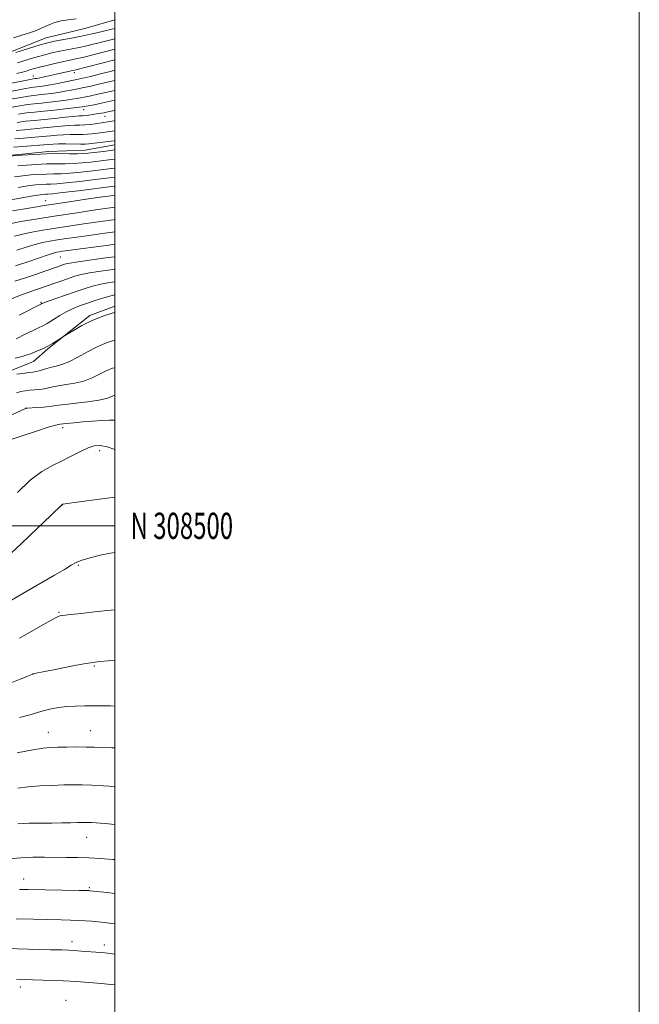
# Model space of a CAD drawing. Extents: x 2157300 to 2160200, y 307300 to 310200.
# Drawn here: x 2159964 to 2160200, y 308318 to 308693 of the extents above; entities that cross this region are included whole.
import ezdxf
from ezdxf.enums import TextEntityAlignment as Align

# ---------------------------------------------------------------- set-up
doc = ezdxf.new("R2010")
doc.units = 0
doc.header["$MEASUREMENT"] = 0
for name, color, linetype, lineweight in [('BREAKLINE DTM HARD', 7, 'Continuous', 0), ('CONTOUR INDEX', 41, 'Continuous', 13), ('CONTOUR INTERMEDIATE', 44, 'Continuous', 0), ('GRID LINE', 7, 'Continuous', 0), ('GRID TEXT', 7, 'Continuous', 0), ('SPOT ELEVATION DTM', 2, 'Continuous', 13)]:
    doc.layers.add(name, color=color, linetype=linetype, lineweight=lineweight)
doc.styles.add('Style-WORKING', font='WORKING.shx')

msp = doc.modelspace()

# ---------------------------------------------------------------- linework, layer by layer
at = {"layer": 'BREAKLINE DTM HARD'}
for points in [[(2159875.68, 308616.96, 996.15), (2159890.43, 308629.61, 995.72), (2159900.86, 308636.83, 995.29), (2159913.77, 308648.28, 994.62), (2159923.01, 308657.94, 994.2), (2159930.41, 308667.02, 993.53), (2159944.49, 308672.97, 993.16), (2159960.41, 308680.74, 991.58), (2159973.87, 308686.1, 991.09), (2159988.53, 308689.61, 990.72), (2160000, 308692.933, 990.382)], [(2159894.96, 308593.61, 1019.25), (2159903.62, 308606.33, 1018.57), (2159920.19, 308618.36, 1017.9), (2159926.33, 308623.17, 1017.78), (2159933.11, 308631.03, 1017.54), (2159944.16, 308638.85, 1016.93), (2159958.2, 308641.15, 1015.89), (2159974.67, 308642.82, 1015.65), (2159988.69, 308643.29, 1015.22), (2160000, 308645.355, 1014.786)], [(2160000, 308583.809, 1043.55), (2159990.43, 308580.17, 1043.72), (2159974.46, 308567.53, 1044.15), (2159968.93, 308562.71, 1044.82), (2159958.53, 308558.54, 1045.61), (2159946.89, 308552.56, 1045.79), (2159941.34, 308545.3, 1046.03), (2159932.1, 308535.63, 1046.58), (2159930.24, 308532, 1046.77)]]:
    msp.add_polyline3d(points, dxfattribs=at)
at = {"layer": 'CONTOUR INDEX', "flags": 128}
for points, elevation in [([(2159985.207, 308693.409), (2159982.188, 308693.028), (2159979.479, 308692.546), (2159977.181, 308691.916), (2159975.209, 308691.181), (2159973.428, 308690.403), (2159971.688, 308689.629), (2159969.765, 308688.838), (2159967.42, 308687.995), (2159964.518, 308687.083), (2159961.342, 308686.162)], 990), ([(2159999.9999, 308673.777), (2159998.758, 308673.459), (2159994.088, 308672.272), (2159990.674, 308671.419), (2159988.434, 308670.879), (2159987.03, 308670.558), (2159986.093, 308670.36), (2159983.604, 308669.856), (2159978.269, 308668.744), (2159975.452, 308668.192), (2159973.2, 308667.807), (2159971.49, 308667.567), (2159969.017, 308667.296), (2159967.417, 308667.063), (2159964.683, 308666.577), (2159955.503, 308664.808)], 1000), ([(2159999.9999, 308654.542), (2159999.563, 308654.454), (2159997.365, 308654.056), (2159995.747, 308653.81), (2159992.492, 308653.365), (2159990.551, 308653.118), (2159988.586, 308652.929), (2159986.693, 308652.834), (2159984.702, 308652.769), (2159982.373, 308652.648), (2159979.533, 308652.408), (2159972.751, 308651.731), (2159965.59, 308651.068), (2159962.338, 308650.7109)], 1010), ([(2159999.9999, 308636.428), (2159999.753, 308636.395), (2159991.575, 308635.3929), (2159987.049, 308634.876), (2159982.893, 308634.485), (2159979.487, 308634.294), (2159976.61, 308634.229), (2159973.891, 308634.178), (2159971.031, 308634.0491), (2159968.019, 308633.817), (2159964.915, 308633.478), (2159961.776, 308633.044)], 1020), ([(2159999.9999, 308616.835), (2159999.38, 308616.752), (2159994.619, 308616.093), (2159989.082, 308615.3019), (2159983.197, 308614.4371), (2159977.529, 308613.576), (2159972.542, 308612.776), (2159968.299, 308612.019), (2159964.765, 308611.27), (2159961.793, 308610.482)], 1030), ([(2159999.9999, 308593.114), (2159997.985, 308592.803), (2159994.656, 308592.168), (2159991.487, 308591.3799), (2159988.327, 308590.425), (2159984.919, 308589.287), (2159981.15, 308587.99), (2159977.505, 308586.714), (2159974.6189, 308585.682), (2159972.9431, 308585.054), (2159972.212, 308584.748), (2159971.732, 308584.493), (2159963.542, 308580.329)], 1040), ([(2159999.9999, 308549.893), (2159999.842, 308549.834), (2159998.633, 308549.243), (2159996.84, 308548.57), (2159993.96, 308547.8969), (2159989.762, 308547.292), (2159985.098, 308546.771), (2159981.091, 308546.338), (2159978.526, 308545.992), (2159976.8381, 308545.711), (2159975.125, 308545.472), (2159972.749, 308545.258), (2159970.126, 308545.075), (2159966.689, 308544.85), (2159966.155, 308544.789), (2159965.935, 308544.72), (2159955.409, 308539.899)], 1050), ([(2159999.9999, 308467.997), (2159993.257, 308467.288), (2159987.126, 308466.591), (2159983.198, 308466.167), (2159979.93, 308465.863), (2159979.058, 308465.696), (2159977.579, 308465.041), (2159974.617, 308463.414), (2159963.671, 308457.114)], 1060), ([(2159999.9999, 308386.152), (2159996.318, 308386.428), (2159991.158, 308386.803), (2159989.807, 308386.88), (2159988.719, 308386.912), (2159987.492, 308386.904), (2159985.727, 308386.855), (2159983.127, 308386.771), (2159979.796, 308386.6809), (2159975.938, 308386.62), (2159971.7491, 308386.602), (2159967.377, 308386.558), (2159962.962, 308386.4)], 1070), ([(2159999.9999, 308324.968), (2159998.341, 308325.117), (2159994.955, 308325.399), (2159985.248, 308326.158), (2159982.992, 308326.3059), (2159980.294, 308326.444), (2159976.646, 308326.596), (2159972.522, 308326.751), (2159968.641, 308326.886), (2159965.477, 308326.9831), (2159962.52, 308327.0501)], 1080)]:
    msp.add_lwpolyline(points, dxfattribs=dict(at, elevation=elevation))
at = {"layer": 'CONTOUR INTERMEDIATE', "flags": 128}
for points, elevation in [([(2159999.9999, 308689.71), (2159999.969, 308689.702), (2159998.333, 308689.293), (2159996.234, 308688.783), (2159993.681, 308688.184), (2159990.686, 308687.514), (2159987.27, 308686.792), (2159983.533, 308686.047), (2159976.963, 308684.781), (2159974.973, 308684.375), (2159973.4, 308683.983), (2159971.474, 308683.408), (2159962.246, 308680.488)], 992), ([(2159999.9999, 308685.726), (2159999.97, 308685.718), (2159996.955, 308684.95), (2159993.907, 308684.187), (2159991.248, 308683.543), (2159988.848, 308682.995), (2159986.4379, 308682.483), (2159981.102, 308681.425), (2159978.459, 308680.888), (2159976.02, 308680.353), (2159973.71, 308679.791), (2159971.405, 308679.167), (2159968.964, 308678.446), (2159962.843, 308676.581)], 994), ([(2159999.9999, 308681.741), (2159999.97, 308681.733), (2159991.58, 308679.59), (2159988.816, 308678.902), (2159987.011, 308678.476), (2159985.606, 308678.174), (2159982.284, 308677.4999), (2159979.955, 308676.995), (2159977.066, 308676.33), (2159974.02, 308675.599), (2159971.336, 308674.927), (2159969.381, 308674.403), (2159967.909, 308673.977), (2159966.523, 308673.559), (2159964.8531, 308673.075), (2159962.637, 308672.49)], 996), ([(2159999.9999, 308677.756), (2159999.971, 308677.7489), (2159985.173, 308673.956), (2159983.936, 308673.689), (2159977.687, 308672.239), (2159975.386, 308671.727), (2159973.195, 308671.254), (2159971.418, 308670.884), (2159970.275, 308670.663), (2159969.633, 308670.557), (2159968.88, 308670.462), (2159967.768, 308670.261), (2159965.152, 308669.751), (2159955.238, 308667.79)], 998), ([(2159999.9999, 308669.854), (2159997.145, 308669.162), (2159993.3501, 308668.269), (2159990.289, 308667.575), (2159988.219, 308667.139), (2159985.246, 308666.573), (2159983.314, 308666.184), (2159980.982, 308665.726), (2159978.424, 308665.271), (2159975.811, 308664.8831), (2159973.3071, 308664.569), (2159971.076, 308664.327), (2159969.153, 308664.129), (2159967.066, 308663.866), (2159964.214, 308663.404), (2159960.242, 308662.67)], 1002), ([(2159999.9999, 308666.063), (2159998.266, 308665.659), (2159993.5481, 308664.592), (2159990.345, 308663.918), (2159988.334, 308663.541), (2159986.888, 308663.29), (2159985.445, 308663.021), (2159983.695, 308662.708), (2159981.395, 308662.35), (2159978.421, 308661.959), (2159975.125, 308661.571), (2159971.978, 308661.233), (2159969.29, 308660.963), (2159966.715, 308660.668), (2159963.7449, 308660.231), (2159960.053, 308659.5799)], 1004), ([(2159999.9999, 308662.302), (2159995.4381, 308661.287), (2159992.066, 308660.601), (2159989.887, 308660.216), (2159987.575, 308659.858), (2159986.408, 308659.689), (2159984.367, 308659.4299), (2159981.031, 308659.035), (2159976.942, 308658.573), (2159972.88, 308658.139), (2159969.426, 308657.796), (2159966.364, 308657.471), (2159963.276, 308657.0581)], 1006), ([(2159999.9999, 308658.482), (2159999.284, 308658.322), (2159997.332, 308657.884), (2159995.884, 308657.57), (2159994.776, 308657.356), (2159993.798, 308657.196), (2159991.43, 308656.851), (2159990.031, 308656.658), (2159988.748, 308656.506), (2159987.665, 308656.419), (2159986.358, 308656.329), (2159984.271, 308656.146), (2159981.045, 308655.81), (2159977.096, 308655.384), (2159973.035, 308654.96), (2159969.341, 308654.605), (2159965.985, 308654.27), (2159962.807, 308653.884)], 1008), ([(2159999.9999, 308650.655), (2159998.011, 308650.368), (2159995.456, 308650.046), (2159991.321, 308649.54), (2159989.625, 308649.363), (2159987.772, 308649.255), (2159985.528, 308649.219), (2159983.0221, 308649.206), (2159980.475, 308649.151), (2159978.022, 308649.006), (2159975.451, 308648.78), (2159972.467, 308648.501), (2159965.195, 308647.866), (2159961.87, 308647.538)], 1012), ([(2159999.9999, 308646.838), (2159998.657, 308646.68), (2159990.149, 308645.716), (2159988.698, 308645.607), (2159986.958, 308645.58), (2159981.342, 308645.643), (2159978.577, 308645.6539), (2159976.51, 308645.604), (2159974.629, 308645.479), (2159964.8, 308644.663), (2159961.401, 308644.364)], 1014), ([(2159999.9999, 308643.373), (2159995.651, 308642.778), (2159992.114, 308642.35), (2159989.7521, 308642.081), (2159987.928, 308641.942), (2159985.795, 308641.905), (2159982.694, 308641.932), (2159978.7, 308641.951), (2159974.073, 308641.882), (2159969.148, 308641.672), (2159964.568, 308641.3921), (2159957.933, 308640.912)], 1016), ([(2159999.9999, 308639.898), (2159997.702, 308639.587), (2159990.664, 308638.737), (2159987.488, 308638.409), (2159984.344, 308638.195), (2159981.09, 308638.113), (2159977.655, 308638.09), (2159973.982, 308638.03), (2159970.09, 308637.8611), (2159966.293, 308637.605), (2159962.981, 308637.309)], 1018), ([(2159999.9999, 308632.979), (2159997.855, 308632.713), (2159992.486, 308632.049), (2159986.609, 308631.343), (2159981.442, 308630.775), (2159977.883, 308630.475), (2159975.5639, 308630.3681), (2159973.799, 308630.327), (2159971.972, 308630.2369), (2159969.745, 308630.03), (2159966.849, 308629.648), (2159963.165, 308629.071)], 1022), ([(2159999.9999, 308629.53), (2159999.769, 308629.501), (2159986.17, 308627.81), (2159979.991, 308627.065), (2159976.28, 308626.656), (2159974.519, 308626.506), (2159973.708, 308626.475), (2159972.913, 308626.426), (2159971.47, 308626.2429), (2159968.7829, 308625.817), (2159959.684, 308624.266)], 1024), ([(2159999.9999, 308626.064), (2159998.464, 308625.864), (2159993.381, 308625.176), (2159987.433, 308624.335), (2159980.88, 308623.368), (2159974.005, 308622.307), (2159967.166, 308621.203), (2159961.017, 308620.179)], 1026), ([(2159999.9999, 308621.53), (2159999.088, 308621.4001), (2159992.591, 308620.458), (2159984.779, 308619.302), (2159976.861, 308618.098), (2159969.872, 308616.984), (2159964.155, 308616.013), (2159959.88, 308615.2161)], 1028), ([(2159999.9999, 308612.106), (2159995.314, 308611.484), (2159990.15, 308610.785), (2159985.573, 308610.1459), (2159981.6139, 308609.572), (2159978.196, 308609.054), (2159975.211, 308608.567), (2159972.444, 308608.025), (2159969.65, 308607.324), (2159966.541, 308606.37), (2159962.661, 308605.11)], 1032), ([(2159999.9999, 308607.367), (2159997.714, 308607.067), (2159982.064, 308604.991), (2159980.032, 308604.707), (2159978.863, 308604.532), (2159977.881, 308604.359), (2159976.589, 308604.031), (2159974.535, 308603.378), (2159967.176, 308600.836), (2159962.131, 308599.189)], 1034), ([(2159999.9999, 308602.627), (2159997.4619, 308602.293), (2159991.295, 308601.467), (2159986.0739, 308600.738), (2159982.887, 308600.238), (2159981.273, 308599.907), (2159980.377, 308599.634), (2159978.116, 308598.84), (2159973.289, 308597.095), (2159969.791, 308595.863), (2159965.892, 308594.565), (2159961.819, 308593.296)], 1036), ([(2159999.9999, 308597.885), (2159999.323, 308597.795), (2159994.64, 308597.135), (2159990.365, 308596.4529), (2159987.184, 308595.808), (2159984.777, 308595.158), (2159982.569, 308594.433), (2159980.1229, 308593.59), (2159977.543, 308592.6889), (2159970.884, 308590.329), (2159968.967, 308589.69), (2159966.932, 308589.041), (2159964.385, 308588.133), (2159960.879, 308586.6711)], 1038), ([(2159999.9999, 308588.143), (2159998.948, 308587.883), (2159995.861, 308586.978), (2159992.453, 308585.894), (2159989.209, 308584.821), (2159986.478, 308583.878), (2159984.072, 308582.9231), (2159981.6649, 308581.744), (2159979.043, 308580.221), (2159974.21, 308577.213), (2159972.534, 308576.2761), (2159970.96, 308575.514), (2159968.875, 308574.528), (2159965.869, 308573.055), (2159962.356, 308571.368)], 1042), ([(2159999.9999, 308581.38), (2159999.349, 308581.207), (2159995.425, 308579.95), (2159991.303, 308578.327), (2159987.447, 308576.4261), (2159984.19, 308574.557), (2159981.835, 308573.087), (2159979.818, 308571.794), (2159977.868, 308570.5), (2159976.255, 308569.489), (2159974.484, 308568.49), (2159972.756, 308567.671), (2159971.126, 308566.998), (2159969.616, 308566.391), (2159968.196, 308565.781), (2159966.6279, 308565.162), (2159964.624, 308564.542), (2159961.993, 308563.912)], 1044), ([(2159999.9999, 308570.782), (2159997.11, 308569.931), (2159993.4679, 308568.396), (2159989.638, 308566.386), (2159985.8731, 308564.274), (2159982.521, 308562.527), (2159979.833, 308561.476), (2159977.674, 308560.923), (2159975.815, 308560.534), (2159974.075, 308560.053), (2159971.107, 308559.089), (2159969.962, 308558.816), (2159968.7669, 308558.639), (2159967.1741, 308558.443), (2159964.985, 308558.148), (2159962.5991, 308557.799)], 1046), ([(2159999.9999, 308560.312), (2159999.097, 308560.105), (2159996.655, 308559.115), (2159994.136, 308557.814), (2159991.356, 308556.422), (2159988.24, 308555.212), (2159984.7969, 308554.384), (2159981.386, 308553.847), (2159978.453, 308553.436), (2159976.3, 308553.022), (2159974.656, 308552.62), (2159973.105, 308552.28), (2159971.332, 308552.036), (2159969.414, 308551.856), (2159967.525, 308551.6929), (2159965.794, 308551.496), (2159964.155, 308551.205), (2159962.495, 308550.757)], 1048), ([(2159999.9999, 308540.287), (2159997.86, 308540.267), (2159994.918, 308540.124), (2159991.498, 308539.891), (2159987.834, 308539.603), (2159984.405, 308539.31), (2159981.751, 308539.067), (2159980.242, 308538.914), (2159979.203, 308538.784), (2159978.667, 308538.706), (2159977.341, 308538.386), (2159974.6001, 308537.578), (2159970.157, 308536.1609), (2159965.097, 308534.503), (2159957.442, 308531.959)], 1052), ([(2159999.9999, 308529.172), (2159997.051, 308530.103), (2159994.399, 308530.636), (2159992.152, 308530.528), (2159989.785, 308529.768), (2159986.893, 308528.392), (2159983.546, 308526.641), (2159979.931, 308524.803), (2159976.178, 308523.011), (2159972.1801, 308520.773), (2159967.774, 308517.442), (2159962.919, 308512.662)], 1054), ([(2159999.9999, 308510.903), (2159992.305, 308509.929), (2159985.578, 308509.032), (2159981.785, 308508.504), (2159980.333, 308508.279), (2159980.059, 308508.211), (2159979.925, 308508.14), (2159979.859, 308508.09), (2159975.6309, 308504.005), (2159970.4909, 308499.067), (2159964.31, 308493.16), (2159958.709, 308487.865)], 1056), ([(2159999.9999, 308489.89), (2159998.376, 308489.611), (2159994.393, 308488.777), (2159990.574, 308487.833), (2159987.429, 308486.894), (2159985.232, 308486.005), (2159983.323, 308484.938), (2159980.804, 308483.3939), (2159976.994, 308481.154), (2159966.447, 308475.0711), (2159960.541, 308471.62)], 1058), ([(2159999.9999, 308448.607), (2159997.524, 308448.455), (2159994.249, 308448.225), (2159991.574, 308447.931), (2159988.226, 308447.382), (2159983.3701, 308446.465), (2159977.948, 308445.398), (2159973.345, 308444.48), (2159970.52, 308443.899), (2159968.729, 308443.42), (2159966.803, 308442.6951), (2159963.857, 308441.492), (2159960.139, 308440.02)], 1062), ([(2159999.9999, 308431.284), (2159998.399, 308431.293), (2159992.981, 308431.333), (2159988.546, 308431.341), (2159984.914, 308431.266), (2159981.701, 308431.063), (2159978.6131, 308430.696), (2159975.708, 308430.194), (2159973.134, 308429.6), (2159970.847, 308428.929), (2159968.039, 308428.091), (2159963.713, 308426.967)], 1064), ([(2159999.9999, 308415.321), (2159998.875, 308415.342), (2159995.096, 308415.458), (2159992.122, 308415.571), (2159989.1231, 308415.648), (2159985.51, 308415.667), (2159981.666, 308415.643), (2159978.2169, 308415.594), (2159975.501, 308415.509), (2159972.701, 308415.229), (2159968.7161, 308414.5621), (2159962.794, 308413.392)], 1066), ([(2159999.9999, 308400.593), (2159995.63, 308400.887), (2159991.274, 308401.13), (2159987.598, 308401.248), (2159984.224, 308401.253), (2159980.548, 308401.173), (2159976.16, 308401.026), (2159971.434, 308400.794), (2159966.938, 308400.444), (2159963.079, 308399.956)], 1068), ([(2159999.9999, 308372.742), (2159999.2689, 308372.8031), (2159994.543, 308373.131), (2159990.032, 308373.364), (2159985.757, 308373.495), (2159981.607, 308373.558), (2159973.133, 308373.626), (2159968.701, 308373.594), (2159964.18, 308373.421), (2159959.623, 308373.063)], 1072), ([(2159999.9999, 308359.82), (2159997.107, 308360.1381), (2159990.5311, 308360.859), (2159990.191, 308360.88), (2159989.074, 308360.912), (2159986.404, 308360.967), (2159966.993, 308361.318), (2159963.7101, 308361.344)], 1074), ([(2159999.9999, 308348.267), (2159998.819, 308348.4), (2159996.043, 308348.706), (2159993.594, 308348.957), (2159991.16, 308349.175), (2159988.64, 308349.36), (2159985.985, 308349.504), (2159983.078, 308349.608), (2159979.528, 308349.696), (2159968.901, 308349.933), (2159962.406, 308350.067)], 1076), ([(2159999.9999, 308336.704), (2159998.206, 308336.902), (2159996.239, 308337.105), (2159994.609, 308337.25), (2159987.199, 308337.82), (2159984.547, 308338.009), (2159982.415, 308338.136), (2159979.824, 308338.235), (2159975.482, 308338.3551), (2159954.066, 308338.891)], 1078)]:
    msp.add_lwpolyline(points, dxfattribs=dict(at, elevation=elevation))
at = {"layer": 'GRID LINE', "flags": 128}
for points in [[(2157300, 307300), (2160200, 307300), (2160200, 310200), (2157300, 310200), (2157300, 307300)], [(2157500, 307500), (2160000, 307500), (2160000, 310000), (2157500, 310000), (2157500, 307500)], [(2160000, 308500), (2157500, 308500)]]:
    msp.add_lwpolyline(points, dxfattribs=at)
at = {"layer": 'SPOT ELEVATION DTM'}
for p in [(2159984.57, 308672.81, 998.49), (2159968.97, 308671.55, 997.33), (2159988.18, 308658.66, 1006.74), (2159996.22, 308656.18, 1008.76), (2159973.65, 308624.01, 1025.28), (2159979.16, 308602.52, 1034.89), (2159971.81, 308585.18, 1039.85), (2159966.15, 308544.91, 1049.98), (2159980.06, 308537.38, 1052.42), (2159994.2, 308528.63, 1054.51), (2159980.04, 308507.95, 1056.03), (2159986.11, 308484.99, 1058.16), (2159978.77, 308467.03, 1059.87), (2159968.74, 308443.65, 1061.99), (2159992.14, 308446.54, 1062.17), (2159974.65, 308421.19, 1065.22), (2159990.62, 308421.94, 1065.14), (2159989.22, 308381.18, 1070.8), (2159965.19, 308365.33, 1073.3), (2159990.24, 308361.99, 1073.81), (2159983.64, 308341.41, 1077.44), (2159995.99, 308340.1, 1077.5), (2159963.92, 308324.07, 1080.51), (2159981.33, 308319.08, 1081.25)]:
    msp.add_point(p, dxfattribs=at)

# ---------------------------------------------------------------- texts
at = {"layer": 'GRID TEXT', "style": 'Style-WORKING', "width": 0.67}
msp.add_text('N 308500', height=10, dxfattribs=at).set_placement((2160006, 308500), align=Align.MIDDLE_LEFT)

doc.saveas('drawing.dxf')
